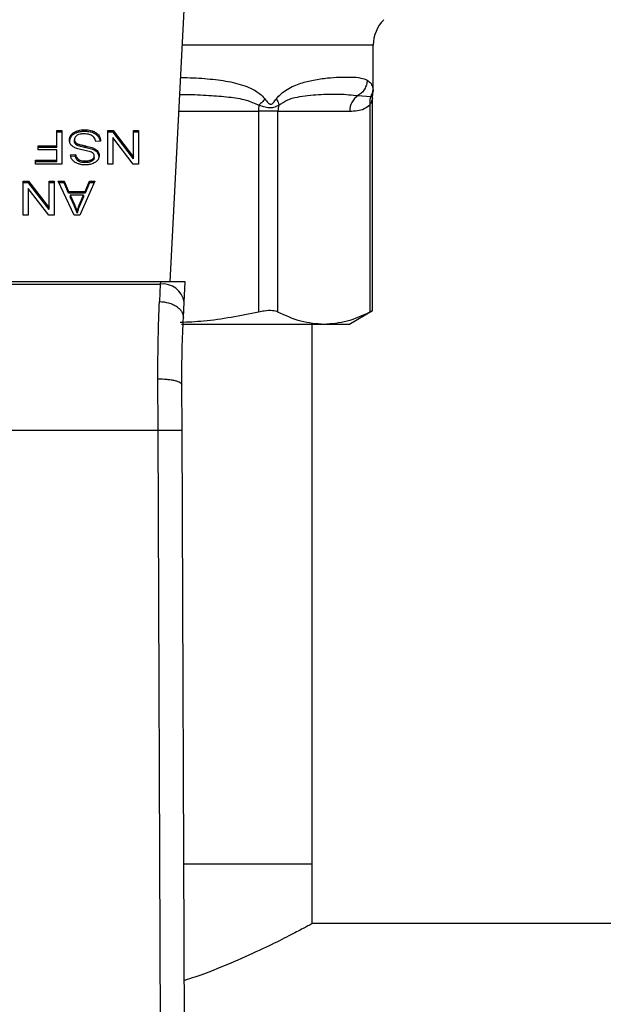
# Model space of a CAD drawing. Extents: x 0.4 to 10.6, y 0.4 to 8.1.
# Drawn here: x 6.8 to 6.9, y 5.1 to 5.3 of the extents above; entities that cross this region are included whole.
import ezdxf

# ---------------------------------------------------------------- set-up
doc = ezdxf.new("R2010")
doc.units = 0
doc.linetypes.add('SLD-SOLID', pattern=[0])
doc.layers.get('0').update_dxf_attribs({"linetype": 'CONTINUOUS'})

msp = doc.modelspace()

# ---------------------------------------------------------------- linework, layer by layer
at = {"color": 7, "linetype": 'SLD-SOLID'}
for p, q in [((6.86560724720351, 5.254080621539252), (6.867914932544932, 5.298695226147533)), ((6.89897845636312, 5.285426094100345), (6.89897845636312, 5.292973062917118)), ((6.896456640162023, 5.284671473484455), (6.898559933197936, 5.284521757880648)), ((6.898868046971913, 5.249328911098083), (6.898868046971913, 5.284294016511536)), ((6.898901486585615, 5.284853338050207), (6.89897845636312, 5.285430259385561)), ((6.898418430832582, 5.283188983943633), (6.898418548164561, 5.249124812122519)), ((6.880120039550494, 5.282131822822715), (6.880120039550494, 5.249124812122519)), ((6.883316162628608, 5.282131822822715), (6.880120039550494, 5.282131822822715)), ((6.883316162628608, 5.249124812122519), (6.883316162628608, 5.282131822822715)), ((6.883316162628608, 5.282131822822715), (6.895120228933693, 5.282131822822715)), ((6.846948060089365, 5.278969198024294), (6.847802119556531, 5.278969198024294)), ((6.846948060089365, 5.276439755244633), (6.846948060089365, 5.278969198024294)), ((6.847802119556531, 5.278690827906716), (6.846948060089365, 5.278690827906716)), ((6.847802119556531, 5.278969198024294), (6.847802119556531, 5.273401443676801)), ((6.849345621725861, 5.277983609409898), (6.849345621725861, 5.278261979527476)), ((6.850209419747192, 5.278582999819021), (6.850209419747192, 5.2788613699366)), ((6.851518844620605, 5.27878574947684), (6.851518844620605, 5.279064178260407)), ((6.853432294516269, 5.278277760678503), (6.853432294516269, 5.278556130796082)), ((6.855326971295468, 5.278969198024294), (6.85620250251459, 5.278969198024294)), ((6.855326971295468, 5.273401443676801), (6.855326971295468, 5.278969198024294)), ((6.85620250251459, 5.278690827906716), (6.855326971295468, 5.278690827906716)), ((6.856143367197726, 5.277784262379438), (6.856143367197726, 5.273401443676801)), ((6.859537898650474, 5.273401443676801), (6.856143367197726, 5.277784262379438)), ((6.85620250251459, 5.278969198024294), (6.859591636696356, 5.274590192610938)), ((6.85620250251459, 5.278690827906716), (6.85620250251459, 5.278969198024294)), ((6.859591636696356, 5.27431182249336), (6.85620250251459, 5.278690827906716)), ((6.859591636696356, 5.278969198024294), (6.860413429869597, 5.278969198024294)), ((6.859591636696356, 5.274590192610938), (6.859591636696356, 5.278969198024294)), ((6.860413429869597, 5.278690827906716), (6.859591636696356, 5.278690827906716)), ((6.860413429869597, 5.278969198024294), (6.860413429869597, 5.273401443676801)), ((6.843918783083831, 5.276439755244633), (6.846948060089365, 5.276439755244633)), ((6.843918783083831, 5.275782754834357), (6.843918783083831, 5.276439755244633)), ((6.846948060089365, 5.276161385127055), (6.843918783083831, 5.276161385127055)), ((6.846948060089365, 5.276161385127055), (6.846948060089365, 5.276439755244633)), ((6.849853903854142, 5.277175426746092), (6.849853903854142, 5.277453855529659)), ((6.850009603388822, 5.276746285036908), (6.850009603388822, 5.277024655154486)), ((6.85047271270561, 5.276443920529848), (6.85047271270561, 5.276722290647426)), ((6.851803609330979, 5.276112223028313), (6.851803609330979, 5.276390593145891)), ((6.853103412982202, 5.275724616839306), (6.853103412982202, 5.276003045622873)), ((6.85416679269795, 5.277176600065872), (6.853361191337658, 5.277115822101316)), ((6.846948060089365, 5.275782754834357), (6.843918783083831, 5.275782754834357)), ((6.846948060089365, 5.274058502753065), (6.846948060089365, 5.275782754834357)), ((6.849220076509504, 5.274966182934132), (6.850041869682745, 5.275019334320122)), ((6.850041869682745, 5.274740964202545), (6.849220076509504, 5.274687812816554)), ((6.850041869682745, 5.274740964202545), (6.850041869682745, 5.275019334320122)), ((6.853098015711219, 5.274497911010316), (6.853098015711219, 5.274776281127894)), ((6.85370708600852, 5.275235459823422), (6.85370708600852, 5.275513829941)), ((6.859591636696356, 5.27431182249336), (6.859591636696356, 5.274590192610938)), ((6.843446169876833, 5.274058502753065), (6.846948060089365, 5.274058502753065)), ((6.843446169876833, 5.273401443676801), (6.843446169876833, 5.274058502753065)), ((6.846948060089365, 5.273780073969497), (6.843446169876833, 5.273780073969497)), ((6.847802119556531, 5.273401443676801), (6.843446169876833, 5.273401443676801)), ((6.846948060089365, 5.273780073969497), (6.846948060089365, 5.274058502753065)), ((6.850503805679755, 5.273935773504176), (6.850503805679755, 5.274214202287743)), ((6.851610246231393, 5.273673771197516), (6.851610246231393, 5.273952141315094)), ((6.852717742770832, 5.273904504532065), (6.852717742770832, 5.274182874649643)), ((6.856143367197726, 5.273401443676801), (6.855326971295468, 5.273401443676801)), ((6.860413429869597, 5.273401443676801), (6.859537898650474, 5.273401443676801)), ((6.841437329083132, 5.270617566503054), (6.842312860302255, 5.270617566503054)), ((6.841437329083132, 5.265049753489571), (6.841437329083132, 5.270617566503054)), ((6.842312860302255, 5.270339137719486), (6.841437329083132, 5.270339137719486)), ((6.842312860302255, 5.270617566503054), (6.845701994484021, 5.266238502423708)), ((6.842312860302255, 5.270339137719486), (6.842312860302255, 5.270617566503054)), ((6.845701994484021, 5.26596013230613), (6.842312860302255, 5.270339137719486)), ((6.845701994484021, 5.270617566503054), (6.846523787657263, 5.270617566503054)), ((6.845701994484021, 5.266238502423708), (6.845701994484021, 5.270617566503054)), ((6.846523787657263, 5.270339137719486), (6.845701994484021, 5.270339137719486)), ((6.846523787657263, 5.270617566503054), (6.846523787657263, 5.265049753489571)), ((6.847173689482874, 5.270617566503054), (6.848156579461779, 5.270617566503054)), ((6.849821637560218, 5.265049753489571), (6.847173689482874, 5.270617566503054)), ((6.848156579461779, 5.270339137719486), (6.84730603995395, 5.270339137719486)), ((6.848156579461779, 5.270617566503054), (6.848903162837184, 5.268931271316612)), ((6.848156579461779, 5.270339137719486), (6.848156579461779, 5.270617566503054)), ((6.848903162837184, 5.268652901199035), (6.848156579461779, 5.270339137719486)), ((6.853221566283953, 5.270617566503054), (6.85073471501227, 5.265049753489571)), ((6.851620923441382, 5.268931271316612), (6.852324563312874, 5.270617566503054)), ((6.852324563312874, 5.270339137719486), (6.851620923441382, 5.268652901199035)), ((6.852324563312874, 5.270617566503054), (6.853221566283953, 5.270617566503054)), ((6.852324563312874, 5.270339137719486), (6.852324563312874, 5.270617566503054)), ((6.853097194387374, 5.270339137719486), (6.852324563312874, 5.270339137719486)), ((6.84225372498539, 5.269432572192208), (6.84225372498539, 5.265049753489571)), ((6.845648256438141, 5.265049753489571), (6.84225372498539, 5.269432572192208)), ((6.848903162837184, 5.268931271316612), (6.851620923441382, 5.268931271316612)), ((6.848903162837184, 5.268652901199035), (6.848903162837184, 5.268931271316612)), ((6.851620923441382, 5.268652901199035), (6.848903162837184, 5.268652901199035)), ((6.849171735734608, 5.268331176915621), (6.849843109312176, 5.266789258727992)), ((6.851373822295916, 5.268331176915621), (6.849171735734608, 5.268331176915621)), ((6.849171735734608, 5.268331176915621), (6.849171735734608, 5.268052806798043)), ((6.849843109312176, 5.266510829944425), (6.849171735734608, 5.268052806798043)), ((6.85065410794345, 5.26669809178116), (6.851373822295916, 5.268331176915621)), ((6.851373822295916, 5.268052806798043), (6.85065410794345, 5.266419662997593)), ((6.851373822295916, 5.268331176915621), (6.851373822295916, 5.268052806798043)), ((6.851620923441382, 5.268652901199035), (6.851620923441382, 5.268931271316612)), ((6.849843109312176, 5.266789258727992), (6.849843109312176, 5.266510829944425)), ((6.85065410794345, 5.266419662997593), (6.85065410794345, 5.26669809178116)), ((6.84225372498539, 5.265049753489571), (6.841437329083132, 5.265049753489571)), ((6.846523787657263, 5.265049753489571), (6.845648256438141, 5.265049753489571)), ((6.845701994484021, 5.26596013230613), (6.845701994484021, 5.266238502423708)), ((6.85073471501227, 5.265049753489571), (6.849821637560218, 5.265049753489571)), ((6.850299648038201, 5.265634653399425), (6.850299648038201, 5.265356283281847)), ((6.863984897945027, 5.254080621539252), (6.818814550423403, 5.254080621539252)), ((6.818832854211956, 5.253726630961916), (6.863966594156473, 5.253726630961916)), ((6.863966594156473, 5.253726630961916), (6.863835651669133, 5.250863496037095)), ((6.863984897945027, 5.254080621539252), (6.863966594156473, 5.253726630961916)), ((6.868071218739501, 5.254080621539252), (6.863984897945027, 5.254080621539252)), ((6.867898388736046, 5.250739358804472), (6.868071218739501, 5.254080621539252)), ((6.867767446248706, 5.248208625373054), (6.867898388736046, 5.250739358804472)), ((6.894943057647057, 5.24709244626725), (6.898868046971913, 5.249358537422505)), ((6.890867296730595, 5.24709244626725), (6.867441732678044, 5.24709244626725)), ((6.888939180337694, 5.158509736248942), (6.888939180337694, 5.24709244626725)), ((6.894943057647057, 5.24709244626725), (6.890867296730595, 5.24709244626725)), ((6.863601691705191, 5.229715521673633), (6.863569542743246, 5.238152629540775)), ((6.867538648891792, 5.229732593476418), (6.867506499929847, 5.237191387311794)), ((6.819197873995216, 5.229715521673633), (6.863601691705191, 5.229715521673633)), ((6.864024321489603, 5.131661950396855), (6.863601691705191, 5.229715521673633)), ((6.867961278676204, 5.131678904867663), (6.867538648891792, 5.229732593476418)), ((6.86784558934599, 5.158509736248942), (6.888939180337694, 5.158509736248942)), ((6.888939180337694, 5.14866722595046), (6.888939180337694, 5.158509736248942)), ((7.423781631125395, 5.14866722595046), (6.888939180337694, 5.14866722595046))]:
    msp.add_line(p, q, dxfattribs=at)
at = {"color": 8, "linetype": 'SLD-SOLID'}
for p, q in [((6.89897845636312, 5.292973062917118), (6.867618903964679, 5.292973062917118)), ((6.898560050529913, 5.284521699214659), (6.898920729029991, 5.284850756746692)), ((6.867058174442274, 5.282131822822715), (6.880120039550494, 5.282131822822715))]:
    msp.add_line(p, q, dxfattribs=at)
at = {"color": 7, "linetype": 'SLD-SOLID'}
for centre, radius, start, end in [((6.904884006658822, 5.29297306234768), 0.005905511811023167, 135.000009881557, 179.9999999999311), ((6.898126369559132, 5.282171383437557), 0.003006400921728067, 123.7376818025367, 180.753965203872), ((6.887510789905514, 5.282140499610313), 0.007390755448319996, 172.3130857123768, 180.0672655761331), ((6.886484609068368, 5.282134115825003), 0.003168447269482335, 161.6980647851447, 180.0414649049802), ((6.864379384737315, 5.25018882340571), 0.003561808300340933, 8.891641807851697, 96.65516587093657)]:
    msp.add_arc(centre, radius, start, end, dxfattribs=at)
at = {"color": 8, "linetype": 'SLD-SOLID'}
for points, knots in [([(6.867344229804405, 5.287662910927113), (6.868024561802108, 5.287646203705485), (6.869994229400435, 5.28759783368436), (6.873012748869855, 5.287356722907334), (6.875818631707699, 5.286910878688198), (6.877809977263335, 5.28633463359686), (6.879137379235273, 5.285768984678674), (6.880276767809092, 5.285103080597767), (6.880885803048304, 5.284431183892417), (6.881162064846262, 5.284126407781099)], [0, 0, 0, 0, 0.129315930931431, 0.3743898566629097, 0.6058339608086404, 0.7186314889996587, 0.8175773146858344, 0.9172520475196664, 1, 1, 1, 1]), ([(6.898923662329439, 5.285854649149641), (6.89895840226373, 5.285569193166809), (6.898993503823362, 5.285280765729976), (6.898978145263067, 5.285424612157272), (6.898977987035209, 5.285426094100345)], [0, 0, 0, 0, 0.9896977415365872, 1, 1, 1, 1]), ([(6.867200146135539, 5.284876863111776), (6.867544675251119, 5.284875251812035), (6.869170064853151, 5.284867650161766), (6.871843893815423, 5.284752937147477), (6.875123330149572, 5.284471230278569), (6.877909950083315, 5.284110023362065), (6.879488210016383, 5.283429955444135), (6.880186449449988, 5.283129085968913)], [0, 0, 0, 0, 0.0747164118271452, 0.3524906122388941, 0.6021957569429023, 0.8240070576855834, 1, 1, 1, 1]), ([(6.898867342980045, 5.284281755319845), (6.898862593810049, 5.284259280953667), (6.898852269818058, 5.284210425011133), (6.898770096013807, 5.283907552332103), (6.898650992662649, 5.283606833603425), (6.898524632188311, 5.283359757448438), (6.898447127339874, 5.283235128393412), (6.898418430832582, 5.283188983943633)], [0, 0, 0, 0, 0.2078026480391562, 0.4517321712564401, 0.7183995130042836, 0.8957361946853062, 1, 1, 1, 1])]:
    msp.add_open_spline(points, degree=3, knots=knots, dxfattribs=at)
at = {"color": 7, "linetype": 'SLD-SOLID'}
for points, knots in [([(6.883044421767781, 5.284126407781099), (6.883295235394328, 5.284421056161278), (6.883845620085176, 5.285067631707703), (6.885230648171524, 5.285999519184115), (6.887065554323824, 5.286769070117416), (6.889313676432665, 5.287309169621986), (6.891443708279745, 5.287598764632749), (6.893489308051536, 5.287730995584863), (6.895385271027188, 5.287741493525658), (6.896944683062655, 5.287647737933789), (6.897650114786023, 5.287346170821519), (6.897965881393806, 5.287211182812182)], [0, 0, 0, 0, 0.04158678731636289, 0.0912579248414865, 0.2007770121159654, 0.3067542757984523, 0.43602173468785, 0.5602745242149059, 0.6991444044951309, 0.8653304810680895, 1, 1, 1, 1]), ([(6.897965764061828, 5.287211182812182), (6.89794158718311, 5.286959520542005), (6.897892378707042, 5.286447299053755), (6.897569668041051, 5.28572924748593), (6.897093073347948, 5.285102259925893), (6.896666315534903, 5.284813397742551), (6.896456640162023, 5.284671473484455)], [0, 0, 0, 0, 0.245660171094531, 0.5000050995082237, 0.7543416570388244, 1, 1, 1, 1]), ([(6.897965881393806, 5.287211182812182), (6.898207193513964, 5.287043296385884), (6.898675898662921, 5.286717207367253), (6.898842725857607, 5.286136419353738), (6.898923662329439, 5.285854649149641)], [0, 0, 0, 0, 0.5148484515152956, 1, 1, 1, 1]), ([(6.898923662329439, 5.285854649149641), (6.898905623524707, 5.285622240698887), (6.89886954652201, 5.285157431614829), (6.898663214703873, 5.284733607638669), (6.898560050529913, 5.284521699214659)], [0, 0, 0, 0, 0.5000084093147819, 1, 1, 1, 1]), ([(6.881162064846262, 5.284126407781099), (6.881024308263697, 5.283952209649506), (6.880748797736831, 5.283603816722499), (6.880373897682266, 5.283287328543222), (6.880186449449988, 5.283129085968913)], [0, 0, 0, 0, 0.500004787954271, 1, 1, 1, 1]), ([(6.881162064846262, 5.284126407781099), (6.88132178153089, 5.283914452961938), (6.881548381813828, 5.283613739094101), (6.881847842911054, 5.283349875561612), (6.882009717178206, 5.283278187134396), (6.882163371471173, 5.283257199332493), (6.882362205569987, 5.283332475004902), (6.882678517770734, 5.283622247606157), (6.882892640932272, 5.283917276825436), (6.883044421767781, 5.284126407781099)], [0, 0, 0, 0, 0.2842572035208634, 0.4032938881450482, 0.4558614599949397, 0.5048631560530592, 0.6040752015141128, 0.7193493862042014, 1, 1, 1, 1]), ([(6.883044539099759, 5.284126407781099), (6.883156503518352, 5.283948008058999), (6.883375225634571, 5.283599504800187), (6.883443161472272, 5.283283423229655), (6.883476320778447, 5.283129144634902)], [0, 0, 0, 0, 0.5119025937063486, 1, 1, 1, 1]), ([(6.883476438110424, 5.283129085968913), (6.883919386369937, 5.283424664871559), (6.88493063687052, 5.284099471255472), (6.886541621146969, 5.284451770276226), (6.888270835318459, 5.284738020637114), (6.890669783548972, 5.28491400511696), (6.893639795754745, 5.284993494256204), (6.895485613313182, 5.284782480970152), (6.896456640162023, 5.284671473484455)], [0, 0, 0, 0, 0.08298083385019844, 0.1894451732625267, 0.3015265740939345, 0.4259891281680946, 0.698030845178642, 1, 1, 1, 1]), ([(6.898560050529913, 5.284521699214659), (6.898492653558477, 5.284310561995667), (6.898357855956243, 5.283888276093857), (6.89839823884171, 5.283422085545611), (6.898418430832582, 5.283188983943633)], [0, 0, 0, 0, 0.499986426462299, 1, 1, 1, 1]), ([(6.898868046971913, 5.284275830054961), (6.898868091103298, 5.284451132576425), (6.898868139944647, 5.284645144426325), (6.8989217753509, 5.284827268535162), (6.898926947624821, 5.284844831481808)], [0, 0, 0, 0, 0.9035660530746302, 1, 1, 1, 1]), ([(6.880186449449988, 5.283129085968913), (6.880529492172668, 5.283017624568723), (6.881198723945375, 5.282800177861637), (6.882425916866169, 5.282598484697219), (6.883056105565581, 5.282916782806033), (6.883476438110424, 5.283129085968913)], [0, 0, 0, 0, 0.2593750821577691, 0.5060070788608417, 1, 1, 1, 1]), ([(6.895120228933693, 5.282131822822715), (6.895536643817803, 5.282148370646316), (6.896326035573222, 5.282179740119451), (6.897440506776796, 5.282425125580188), (6.898108737083257, 5.282947081559568), (6.898418430832582, 5.283188983943633)], [0, 0, 0, 0, 0.3746225066807308, 0.7101665417190199, 1, 1, 1, 1]), ([(6.849026713409917, 5.277393077565105), (6.849030852982555, 5.277472965101581), (6.849039133970101, 5.277632775727612), (6.849120623795696, 5.277931729439691), (6.849257782999278, 5.278133050576243), (6.849345621725861, 5.278261979527476)], [0, 0, 0, 0, 0.2643952297560305, 0.528908125732934, 0.9999999999999999, 0.9999999999999999, 0.9999999999999999, 0.9999999999999999]), ([(6.849345621725861, 5.277983609409898), (6.849293538857183, 5.277912556621861), (6.8491893625661, 5.277770436648122), (6.849058716804056, 5.277480260871227), (6.849039206088718, 5.277257367218898), (6.849026713409917, 5.277114648781537)], [0, 0, 0, 0, 0.2645051242790624, 0.5290638461279447, 1, 1, 1, 1]), ([(6.849345621725861, 5.278261979527476), (6.849402483828711, 5.278326385959754), (6.849516226089831, 5.278455219275284), (6.849787984699208, 5.278674078527254), (6.850044450781332, 5.278788055507099), (6.850209419747192, 5.2788613699366)], [0, 0, 0, 0, 0.2628890300539645, 0.5258615352589953, 1, 1, 1, 1]), ([(6.850209419747192, 5.278582999819021), (6.850116495663956, 5.278544729199682), (6.849930606577989, 5.278468171108385), (6.849620047745463, 5.27827670806929), (6.849453020716962, 5.278098316099728), (6.849345621725861, 5.277983609409898)], [0, 0, 0, 0, 0.2629929922843256, 0.5261017945852409, 1, 1, 1, 1]), ([(6.850278176286245, 5.278137431632929), (6.850208412413576, 5.278087986418685), (6.85004501359394, 5.277972177342507), (6.849882249434605, 5.27773406466468), (6.849863333526171, 5.27754707218635), (6.849853903854142, 5.277453855529659)], [0, 0, 0, 0, 0.2720099523648958, 0.6370934331138124, 1, 1, 1, 1]), ([(6.850209419747192, 5.2788613699366), (6.850326064540562, 5.278899074669536), (6.850559269224094, 5.278974456690956), (6.851000932065979, 5.279048516558847), (6.851323915410159, 5.279058283591332), (6.851518844620605, 5.279064178260407)], [0, 0, 0, 0, 0.2840582434588416, 0.5679097271028676, 1, 1, 1, 1]), ([(6.851518844620605, 5.27878574947684), (6.851391190307296, 5.27878309102593), (6.85113575969902, 5.278777771583793), (6.850687808632437, 5.278727368283286), (6.850389573359224, 5.278637366676411), (6.850209419747192, 5.278582999819021)], [0, 0, 0, 0, 0.2834400333299065, 0.5671509112853291, 1, 1, 1, 1]), ([(6.851459826635719, 5.27839949260558), (6.851330377728014, 5.278396260063545), (6.851098679367276, 5.278390474192474), (6.850709518828382, 5.278327892740431), (6.850439918739007, 5.278235241570672), (6.850295663118819, 5.278148006382947), (6.850278176286245, 5.278137431632929)], [0, 0, 0, 0, 0.3069077214596539, 0.5493288218500302, 0.9453691202631174, 1, 1, 1, 1]), ([(6.852417490239374, 5.27824608104447), (6.852336839787218, 5.278272657247921), (6.852175554999994, 5.278325804343867), (6.851854205326654, 5.278385740138777), (6.851612523031338, 5.2783941678957), (6.851459826635719, 5.278399492605579)], [0, 0, 0, 0, 0.269148651877713, 0.5382435174044345, 1, 1, 1, 1]), ([(6.851518844620605, 5.279064178260407), (6.851716197160543, 5.279058007976938), (6.85221054832487, 5.279042551946741), (6.852898239555855, 5.278884009637968), (6.853278179846154, 5.27865074828548), (6.853432294516269, 5.278556130796082)], [0, 0, 0, 0, 0.283130308897261, 0.7092171091587404, 1, 1, 1, 1]), ([(6.853432294516269, 5.278277760678503), (6.853289336783243, 5.278366491015796), (6.852945685255524, 5.278579787039177), (6.852271074889604, 5.278757519768683), (6.851761990655983, 5.278776624688991), (6.851518844620605, 5.27878574947684)], [0, 0, 0, 0, 0.2711924733817428, 0.6519109236785069, 1, 1, 1, 1]), ([(6.853071146688278, 5.277833600476146), (6.853025348163807, 5.277880233783444), (6.852933772107265, 5.277973479023002), (6.852719355279604, 5.278119405206223), (6.852533857007923, 5.278197248433914), (6.852417490239374, 5.27824608104447)], [0, 0, 0, 0, 0.2715888007590122, 0.5430531149404204, 0.9999999999999999, 0.9999999999999999, 0.9999999999999999, 0.9999999999999999]), ([(6.853361191337658, 5.277115822101316), (6.853337936357957, 5.277255024849084), (6.853296028032567, 5.277505885272243), (6.85314041144566, 5.277732662294013), (6.853071146688278, 5.277833600476146)], [0, 0, 0, 0, 0.5549011917246923, 1, 1, 1, 1]), ([(6.853432294516269, 5.278556130796082), (6.853560819886376, 5.278448680954356), (6.853875978189331, 5.278185202158363), (6.854117903278212, 5.27769660919134), (6.854151893019699, 5.277335079522136), (6.85416679269795, 5.277176600065872)], [0, 0, 0, 0, 0.2789032735900154, 0.6839014143241092, 1, 1, 1, 1]), ([(6.854129715792932, 5.277173784098402), (6.854124434343609, 5.277220737538427), (6.854093511319271, 5.277495651161541), (6.853886499403317, 5.277897850850623), (6.853554771446619, 5.278175317506148), (6.853432294516269, 5.278277760678503)], [0, 0, 0, 0, 0.1149857929992928, 0.6732448345068233, 0.9999999999999999, 0.9999999999999999, 0.9999999999999999, 0.9999999999999999]), ([(6.849330955228623, 5.276564244473189), (6.849276147769172, 5.276635605120138), (6.849166563060221, 5.276778287079941), (6.849050971053348, 5.277057989975144), (6.84903590500101, 5.277266107766259), (6.849026713409917, 5.277393077565105)], [0, 0, 0, 0, 0.2806422009016407, 0.561129711402059, 1, 1, 1, 1]), ([(6.850225259564209, 5.276004218942652), (6.850127328180174, 5.276042512172172), (6.849931355117084, 5.276119141758882), (6.849610140309978, 5.276294895356676), (6.849437247281824, 5.276461697193503), (6.849330955228623, 5.276564244473189)], [0, 0, 0, 0, 0.2778644484234541, 0.5560418410991951, 1, 1, 1, 1]), ([(6.849853903854142, 5.277453855529659), (6.849855952400144, 5.277412959827894), (6.849860050604374, 5.277331146220641), (6.849899741322672, 5.277183354087157), (6.849967466053356, 5.277085523754526), (6.850009603388822, 5.277024655154484)], [0, 0, 0, 0, 0.2741049578253781, 0.5483587369435706, 1, 1, 1, 1]), ([(6.850009603388822, 5.276746285036908), (6.849982511894765, 5.276782575366405), (6.84992834521972, 5.276855134173276), (6.84986783504816, 5.276999417733313), (6.849859245801543, 5.277107935697805), (6.849853903854142, 5.277175426746092)], [0, 0, 0, 0, 0.2744651010796072, 0.5487649337542904, 1, 1, 1, 1]), ([(6.850009603388822, 5.277024655154486), (6.850042142427463, 5.276990190941389), (6.850107207480236, 5.276921276310295), (6.850259414404611, 5.276814649075831), (6.850391085802679, 5.276757635197453), (6.85047271270561, 5.276722290647426)], [0, 0, 0, 0, 0.2754795591961378, 0.550848851297581, 1, 1, 1, 1]), ([(6.85047271270561, 5.276443920529848), (6.850422308684153, 5.276464798143722), (6.850321460407968, 5.276506570036307), (6.850155071831526, 5.276601839011136), (6.850065291757589, 5.276690988070771), (6.850009603388822, 5.276746285036908)], [0, 0, 0, 0, 0.2750585618491374, 0.5503366797057386, 1, 1, 1, 1]), ([(6.851566246739679, 5.275677625382154), (6.851407088232042, 5.275709623553503), (6.851100274394824, 5.275771307228985), (6.850648624333007, 5.275872749901715), (6.850366603523428, 5.275960326875738), (6.850225259564209, 5.276004218942652)], [0, 0, 0, 0, 0.3496687576790031, 0.6740652126728542, 1, 1, 1, 1]), ([(6.85047271270561, 5.276722290647426), (6.850553666572589, 5.276695704518436), (6.850807577383721, 5.276612317450854), (6.851256443594612, 5.276509426378452), (6.851621088798312, 5.276430232881101), (6.851803609330979, 5.276390593145891)], [0, 0, 0, 0, 0.1894793740422299, 0.5942997333140565, 1, 1, 1, 1]), ([(6.851803609330979, 5.276112223028313), (6.851633446343269, 5.276149031106712), (6.851323549927608, 5.276216065023527), (6.850875048898518, 5.276318439239148), (6.850606971143034, 5.276402047781851), (6.85047271270561, 5.276443920529848)], [0, 0, 0, 0, 0.3780657292000758, 0.6885234911540614, 0.9999999999999999, 0.9999999999999999, 0.9999999999999999, 0.9999999999999999]), ([(6.851803609330979, 5.276390593145891), (6.851955974264579, 5.276356718841402), (6.852256077974372, 5.276289998735908), (6.85269922561044, 5.276172339496922), (6.852968096388548, 5.27605972297591), (6.853103412982202, 5.276003045622873)], [0, 0, 0, 0, 0.3387452581625414, 0.6672054143175621, 1, 1, 1, 1]), ([(6.853103412982202, 5.275724616839306), (6.852964684245442, 5.275782518909482), (6.852692166272582, 5.27589626141992), (6.852248725915522, 5.276013407102832), (6.85195223052777, 5.27607922910803), (6.851803609330979, 5.276112223028313)], [0, 0, 0, 0, 0.340871032340924, 0.6696051943475004, 0.9999999999999999, 0.9999999999999999, 0.9999999999999999, 0.9999999999999999]), ([(6.853103412982202, 5.276003045622873), (6.853166365315838, 5.275969152452975), (6.853292312940177, 5.275901342985346), (6.853510862711997, 5.275745352198519), (6.85362941133994, 5.275605477645124), (6.85370708600852, 5.275513829941)], [0, 0, 0, 0, 0.2562574740196977, 0.512689811610898, 1, 1, 1, 1]), ([(6.849542270120829, 5.274081265156777), (6.849488674500643, 5.274157285509183), (6.849381515781301, 5.274309280085968), (6.849260776548477, 5.274606512684541), (6.849235634720673, 5.274828693490995), (6.849220076509504, 5.274966182934132)], [0, 0, 0, 0, 0.2761038467722118, 0.5520401578091567, 1, 1, 1, 1]), ([(6.850041869682745, 5.275019334320122), (6.850057020202193, 5.274929010752563), (6.850084187715168, 5.274767044906967), (6.850200962426303, 5.274501608188195), (6.850351178371349, 5.274319862039861), (6.850485388253316, 5.274226952173281), (6.850503805679755, 5.274214202287743)], [0, 0, 0, 0, 0.3070746608986001, 0.5506382050459299, 0.9383347360007593, 1, 1, 1, 1]), ([(6.850503805679755, 5.273935773504176), (6.850418439466896, 5.274005751480905), (6.850209204852953, 5.274177269162845), (6.850085948766501, 5.274469406142281), (6.850053200848455, 5.274671156277371), (6.850041869682745, 5.274740964202545)], [0, 0, 0, 0, 0.3106814723926406, 0.7614876630726889, 0.9999999999999999, 0.9999999999999999, 0.9999999999999999, 0.9999999999999999]), ([(6.852821229575342, 5.275302339050828), (6.852717968996891, 5.275353037016925), (6.852478624968211, 5.275470548032586), (6.852043555165758, 5.275578351715478), (6.85172585859386, 5.275644428285386), (6.851566246739679, 5.275677625382154)], [0, 0, 0, 0, 0.2740882543531959, 0.6352994336640051, 1, 1, 1, 1]), ([(6.852717742770832, 5.274182874649643), (6.852777782894636, 5.274223148014983), (6.852918552494551, 5.274317572629176), (6.853070625580505, 5.274522460531083), (6.85308857636509, 5.274688807997769), (6.853098015711219, 5.274776281127894)], [0, 0, 0, 0, 0.2607038378600856, 0.6112441585126948, 1, 1, 1, 1]), ([(6.853098015711219, 5.274497911010316), (6.853093323507343, 5.274436832194414), (6.853082417343209, 5.274294865730736), (6.852965199558963, 5.274078621516726), (6.852800592714213, 5.273962799891145), (6.852717742770832, 5.273904504532065)], [0, 0, 0, 0, 0.2727517841451245, 0.6339613118797155, 1, 1, 1, 1]), ([(6.853098015711219, 5.274776281127894), (6.853094810317937, 5.274831160632101), (6.853086855421719, 5.274967356325417), (6.853003463843987, 5.275157700036218), (6.852873760967824, 5.275260644978133), (6.852821229575342, 5.275302339050828)], [0, 0, 0, 0, 0.2865045922847405, 0.7110248561621, 1, 1, 1, 1]), ([(6.85370708600852, 5.275235459823422), (6.85366847720581, 5.275284346541847), (6.853591246632043, 5.275382136399303), (6.853400539792998, 5.275555451071721), (6.853221016137683, 5.275657660821389), (6.853103412982202, 5.275724616839306)], [0, 0, 0, 0, 0.2563948549172265, 0.5128758305427966, 1, 1, 1, 1]), ([(6.853919808884461, 5.274837059092449), (6.853912025156371, 5.27472466381896), (6.853892674380243, 5.274445242987434), (6.853695084733153, 5.274049315702404), (6.85342034073562, 5.2738273938714), (6.853302056020795, 5.273731850526579)], [0, 0, 0, 0, 0.2770446255154178, 0.6887481762264894, 1, 1, 1, 1]), ([(6.85370708600852, 5.275513829941), (6.853743860873764, 5.275456541055974), (6.85381739278378, 5.275341991047138), (6.853900449617664, 5.275115021107329), (6.853912319798085, 5.274944588037663), (6.853919808884461, 5.274837059092449)], [0, 0, 0, 0, 0.2696800965990563, 0.5392295108244496, 1, 1, 1, 1]), ([(6.853919808884461, 5.274558688974871), (6.853917076341184, 5.274621409411014), (6.853911609752354, 5.274746884765272), (6.853859521736235, 5.274978277712028), (6.853766067280946, 5.275135949502565), (6.85370708600852, 5.275235459823422)], [0, 0, 0, 0, 0.2693658985306429, 0.5388798870225899, 1, 1, 1, 1]), ([(6.850381311094822, 5.273505458475212), (6.850292805895219, 5.273541908306236), (6.850115709765694, 5.273614843275312), (6.849810707165473, 5.27379564309262), (6.849647953514804, 5.273968816037937), (6.849542270120829, 5.274081265156777)], [0, 0, 0, 0, 0.2594320048920787, 0.5191153078849775, 0.9999999999999999, 0.9999999999999999, 0.9999999999999999, 0.9999999999999999]), ([(6.851636997922355, 5.273302708817393), (6.85151738214113, 5.273305355531114), (6.851278038740707, 5.273310651433169), (6.850848029358693, 5.273361291559871), (6.850559543741884, 5.273450403310396), (6.850381311094822, 5.273505458475212)], [0, 0, 0, 0, 0.2763174748668771, 0.5528933001430374, 1, 1, 1, 1]), ([(6.850503805679755, 5.274214202287743), (6.850586498013047, 5.274167645560011), (6.850794515133723, 5.274050529546162), (6.851185757887047, 5.273965387093752), (6.851477609132007, 5.273956280137003), (6.851610246231393, 5.273952141315094)], [0, 0, 0, 0, 0.2646816234985875, 0.6658212076597635, 1, 1, 1, 1]), ([(6.851610246231393, 5.273673771197516), (6.851491999838279, 5.273677090333864), (6.851189039170966, 5.273685594337553), (6.850794122928717, 5.273769396519449), (6.850576771541863, 5.273893957731365), (6.850503805679755, 5.273935773504176)], [0, 0, 0, 0, 0.2983708099390199, 0.7644598478335478, 1, 1, 1, 1]), ([(6.851610246231393, 5.273952141315094), (6.851731186405854, 5.27395528777204), (6.851952748963814, 5.273961052085284), (6.852341484442938, 5.274015040343974), (6.852572685898682, 5.27411817038235), (6.852717742770832, 5.274182874649643)], [0, 0, 0, 0, 0.3093112835633937, 0.5666586764670204, 1, 1, 1, 1]), ([(6.852717742770832, 5.273904504532065), (6.85261573528885, 5.273855626946327), (6.852357425901507, 5.273731856228909), (6.851960017597015, 5.273680267006698), (6.851691607090078, 5.273675282197743), (6.851610246231393, 5.273673771197516)], [0, 0, 0, 0, 0.3126226084017513, 0.7916414843121473, 1, 1, 1, 1]), ([(6.853302056020795, 5.273731850526579), (6.853176870875207, 5.273656746629327), (6.852870493539329, 5.273472937824808), (6.852282809511693, 5.273326057064836), (6.851841648129799, 5.273310107606394), (6.851636997922355, 5.273302708817393)], [0, 0, 0, 0, 0.270284468416259, 0.6614925035536032, 0.9999999999999999, 0.9999999999999999, 0.9999999999999999, 0.9999999999999999]), ([(6.849843109312176, 5.266789258727992), (6.849893913099568, 5.26667115742436), (6.849995517761723, 5.266434961587957), (6.85015320799206, 5.266051141658959), (6.85024748908811, 5.265782998001294), (6.850299648038201, 5.265634653399425)], [0, 0, 0, 0, 0.3088182844530556, 0.617618864060074, 0.9999999999999999, 0.9999999999999999, 0.9999999999999999, 0.9999999999999999]), ([(6.850299648038201, 5.265356283281846), (6.850257992398642, 5.265476182048853), (6.850174685619019, 5.265715966631825), (6.850019357742251, 5.266100268365227), (6.849905880740749, 5.266364607156326), (6.849843109312176, 5.266510829944425)], [0, 0, 0, 0, 0.3088595663389094, 0.6176857707598228, 1, 1, 1, 1]), ([(6.850299648038201, 5.265634653399425), (6.850322446562171, 5.265724813604606), (6.850368044759624, 5.265905138560891), (6.850475625449424, 5.266261731595833), (6.850582870873096, 5.266523928923388), (6.85065410794345, 5.26669809178116)], [0, 0, 0, 0, 0.2513510982230324, 0.5027148696862125, 1, 1, 1, 1]), ([(6.85065410794345, 5.266419662997593), (6.850616762905193, 5.266331938237191), (6.85054207218113, 5.266156487195278), (6.850416710343383, 5.265802822514221), (6.850346369716185, 5.265534505145743), (6.850299648038201, 5.265356283281847)], [0, 0, 0, 0, 0.251370254390516, 0.5027448674373645, 1, 1, 1, 1]), ([(6.863569542743246, 5.238152629540775), (6.863578249927811, 5.24044626635725), (6.863595607253161, 5.24501851358138), (6.863755812365219, 5.248919441938764), (6.863835651669133, 5.250863496037095)], [0, 0, 0, 0, 0.5016432191966698, 1, 1, 1, 1]), ([(6.863835651669133, 5.250863496037095), (6.864340126529175, 5.250813485782714), (6.865116931971664, 5.250736478500767), (6.866047465191882, 5.25038917141946), (6.866684540479914, 5.250039700233247), (6.867191453497303, 5.249616155272288), (6.867670219203911, 5.249011495300503), (6.867729170142443, 5.24852469725124), (6.867767446248706, 5.248208625373054)], [0, 0, 0, 0, 0.2391838670901847, 0.3683024555374664, 0.5002485966801659, 0.6321606343334291, 0.7611665055899584, 1, 1, 1, 1]), ([(6.880120039550494, 5.249124812122519), (6.877122446736364, 5.248509757835533), (6.872861503782668, 5.24763548591377), (6.868534389767255, 5.247455009214669), (6.867251420209883, 5.24740149869705)], [0, 0, 0, 0, 0.7035045638264461, 0.9999999999999999, 0.9999999999999999, 0.9999999999999999, 0.9999999999999999]), ([(6.883316162628608, 5.249124812122519), (6.883042225901061, 5.249217334074608), (6.882494097773129, 5.249402463994373), (6.881287807967833, 5.249348340341756), (6.88043896473208, 5.249185859139077), (6.880120039550494, 5.249124812122519)], [0, 0, 0, 0, 0.3841237251095634, 0.7686045614425062, 1, 1, 1, 1]), ([(6.890867296730595, 5.24709244626725), (6.88960556461852, 5.24718499100556), (6.887069148775887, 5.247371030449398), (6.88457140938642, 5.248538231551022), (6.883316162628608, 5.249124812122519)], [0, 0, 0, 0, 0.4974468661118558, 1, 1, 1, 1]), ([(6.898418548164561, 5.249124812122519), (6.897175560501418, 5.248543249314753), (6.894677859894186, 5.247374637733822), (6.892141453446063, 5.247186804013532), (6.890867296730595, 5.24709244626725)], [0, 0, 0, 0, 0.4976527849429379, 1, 1, 1, 1]), ([(6.898810788966696, 5.249328793766106), (6.898811763426507, 5.249329386219325), (6.898813578249922, 5.249330489597795), (6.898543574727153, 5.249189908804238), (6.898418548164561, 5.249124812122519)], [0, 0, 0, 0, 0.5369446986821691, 1, 1, 1, 1]), ([(6.867506499929847, 5.237191387311794), (6.867515020420913, 5.239175339885299), (6.867532081502728, 5.243147925139523), (6.867688929739018, 5.246520400922689), (6.867767446248706, 5.248208625373054)], [0, 0, 0, 0, 0.4994109494299179, 1, 1, 1, 1]), ([(6.863569542743246, 5.238152570874787), (6.864067162176193, 5.238141402214387), (6.864831995281569, 5.238124236162077), (6.865750270117235, 5.238005132880185), (6.866380028983254, 5.237881065611434), (6.866885892442283, 5.237726378641431), (6.867373242597357, 5.237501423917397), (6.867454027717749, 5.237313469198195), (6.867506499929847, 5.237191387311794)], [0, 0, 0, 0, 0.2407483290628504, 0.3700263292381473, 0.5017935656771343, 0.6332880089925461, 0.7618102284526006, 1, 1, 1, 1]), ([(6.863601691705191, 5.229715521673633), (6.864096943362484, 5.229717670901316), (6.864858795624681, 5.229720977087068), (6.865775379384763, 5.2297249173558), (6.866406097721105, 5.229727723523549), (6.866914159747131, 5.229729834656521), (6.867405167234025, 5.229731986253604), (6.867486062703508, 5.229732354256035), (6.867538648891792, 5.229732593476418)], [0, 0, 0, 0, 0.2394562932182243, 0.3683588252538337, 0.4999945450350101, 0.6316306691333108, 0.7605411141663311, 1, 1, 1, 1]), ([(6.888939180337694, 5.14866722595046), (6.888830180812637, 5.148607831048935), (6.888608766123514, 5.14848718003096), (6.886843766918274, 5.147539034288177), (6.884087992789295, 5.14611641475988), (6.880330590077857, 5.144268937155493), (6.875493136837004, 5.142133744041323), (6.871305734829726, 5.140378374846557), (6.86850938227494, 5.139503913706358), (6.867928308390412, 5.139322203238294)], [0, 0, 0, 0, 0.1537134725262473, 0.3122437525858253, 0.4658736719611219, 0.6234466024296959, 0.7876763912193442, 0.9558797749161269, 1, 1, 1, 1])]:
    msp.add_open_spline(points, degree=3, knots=knots, dxfattribs=at)

doc.saveas('drawing.dxf')
